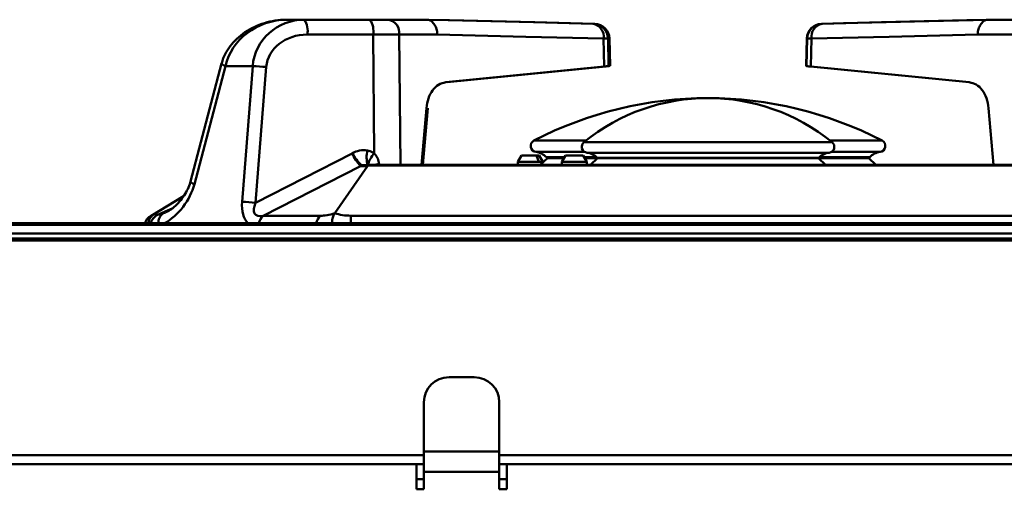
# Model space of a CAD drawing. Units: millimetres. Extents: x 153 to 1399, y 224 to 1089.
# Drawn here: x 1097 to 1293, y 979 to 1072 of the extents above; entities that cross this region are included whole.
import ezdxf

# ---------------------------------------------------------------- set-up
doc = ezdxf.new("R2010")
doc.units = ezdxf.units.MM

msp = doc.modelspace()

# ---------------------------------------------------------------- linework, layer by layer
at = {"color": 7, "linetype": 'Continuous', "lineweight": 50}
for p, q in [((1150.46, 1072.22), (1178.27, 1072.22)), ((1289.91, 1072.22), (1289.91, 1072.22)), ((1289.94, 1072.22), (1317.71, 1072.22)), ((1167.62, 1069.27), (1154.55, 1069.27)), ((1167.82, 1045.64), (1167.62, 1069.27)), ((1180.37, 1069.27), (1172.8, 1069.27)), ((1295.48, 1069.27), (1287.84, 1069.27)), ((1213.58, 1062.9), (1213.44, 1068.46)), ((1214.45, 1063.05), (1214.32, 1068.48)), ((1214.74, 1063.05), (1214.6, 1068.48)), ((1253.85, 1068.48), (1253.72, 1063.05)), ((1253.92, 1068.48), (1253.78, 1063.04)), ((1254.8, 1068.46), (1254.66, 1062.89)), ((1137.5, 1063.53), (1131.31, 1040.05)), ((1138.28, 1063), (1132.1, 1039.52)), ((1143.68, 1063), (1138.28, 1063)), ((1141.56, 1036.01), (1143.68, 1063)), ((1146.36, 1062.82), (1144.25, 1035.82)), ((1182.06, 1059.78), (1213.58, 1062.9)), ((1182.34, 1059.78), (1213.86, 1062.9)), ((1286.12, 1059.78), (1254.59, 1062.9)), ((1254.66, 1062.89), (1286.15, 1059.78)), ((1178.21, 1054.63), (1177.23, 1043.32)), ((1178.49, 1054.63), (1177.52, 1043.32)), ((1289.96, 1054.63), (1290.94, 1043.32)), ((1290.98, 1043.32), (1290, 1054.63)), ((1144.25, 1035.82), (1163.47, 1045.63)), ((1197.13, 1045.22), (1196.38, 1043.93)), ((1196.38, 1043.93), (1196.38, 1043.32)), ((1201.38, 1043.93), (1196.38, 1043.93)), ((1197.13, 1045.22), (1200.63, 1045.22)), ((1200.59, 1043.93), (1200.07, 1045.22)), ((1201.38, 1043.93), (1200.63, 1045.22)), ((1202.26, 1044.71), (1200.86, 1043.32)), ((1201.38, 1043.84), (1201.38, 1043.93)), ((1202.06, 1044.91), (1202.26, 1044.71)), ((1205.59, 1044.71), (1202.26, 1044.71)), ((1205.88, 1045.22), (1205.13, 1043.93)), ((1205.13, 1043.93), (1205.13, 1043.32)), ((1210.13, 1043.93), (1205.13, 1043.93)), ((1209.38, 1045.22), (1205.88, 1045.22)), ((1210.13, 1043.93), (1209.38, 1045.22)), ((1212.25, 1044.71), (1209.68, 1044.71)), ((1210.13, 1043.32), (1210.13, 1043.93)), ((1212.25, 1044.71), (1210.86, 1043.32)), ((1212.21, 1044.76), (1212.25, 1044.71)), ((1256.16, 1044.71), (1212.25, 1044.71)), ((1256.16, 1044.71), (1256.21, 1044.76)), ((1257.56, 1043.32), (1256.16, 1044.71)), ((1266.16, 1044.71), (1256.17, 1044.71)), ((1266.16, 1044.71), (1266.36, 1044.91)), ((1267.56, 1043.32), (1266.16, 1044.71)), ((1165.13, 1043.11), (1145.75, 1033.23)), ((1166.47, 1043.11), (1159.99, 1033.72)), ((1166.47, 1043.11), (1165.13, 1043.11)), ((1165.28, 1043.26), (1166.56, 1043.26)), ((1301.84, 1043.32), (1166.33, 1043.32)), ((1166.54, 1043.32), (1166.52, 1043.33)), ((1301.65, 1043.22), (1166.53, 1043.22)), ((1166.56, 1043.26), (1166.54, 1043.23)), ((1301.64, 1043.23), (1166.54, 1043.23)), ((1123.46, 1033.23), (1129.92, 1037.11)), ((1145.75, 1033.23), (1157.16, 1033.23)), ((1163.18, 1033.23), (1304.99, 1033.23)), ((502.92, 1031.43), (1397.5, 1031.43)), ((1396.79, 1031.72), (503.62, 1031.72)), ((1399.21, 1029.72), (501.21, 1029.72)), ((1399.21, 1028.73), (501.21, 1028.73)), ((1374.71, 1028.32), (525.71, 1028.32)), ((1187.71, 1001.12), (1182.71, 1001.12)), ((1177.71, 996.12), (1177.71, 978.82)), ((1192.71, 978.82), (1192.71, 996.12)), ((1192.71, 986.32), (1177.71, 986.32)), ((1177.71, 983.82), (722.71, 983.82)), ((1176.21, 978.82), (1176.21, 983.82)), ((1365.91, 983.82), (1192.71, 983.82)), ((1194.21, 983.82), (1194.21, 978.82)), ((1192.71, 982.32), (1177.71, 982.32)), ((1176.21, 980.82), (1177.71, 980.82)), ((1192.71, 980.82), (1194.21, 980.82)), ((1177.71, 978.82), (1176.21, 978.82)), ((1194.21, 978.82), (1192.71, 978.82))]:
    msp.add_line(p, q, dxfattribs=at)
at = {"color": 8, "linetype": 'Continuous', "lineweight": 50}
for p, q in [((1172.8, 1069.27), (1173.03, 1043.32)), ((1213.44, 1068.46), (1214.32, 1068.48)), ((1214.32, 1068.47), (1214.6, 1068.48)), ((1253.85, 1068.48), (1253.92, 1068.48)), ((1213.86, 1062.9), (1213.86, 1062.93)), ((1209.89, 1048.16), (1199.6, 1048.16)), ((1258.88, 1047.89), (1209.54, 1047.89)), ((1268.82, 1048.16), (1258.53, 1048.16)), ((1200.01, 1045.91), (1209.71, 1045.91)), ((1258.27, 1045.76), (1210.15, 1045.76)), ((1258.71, 1045.91), (1268.41, 1045.91)), ((1168.79, 1043.5), (1168.8, 1043.32)), ((1205.7, 1044.91), (1202.06, 1044.91)), ((1212.05, 1044.91), (1209.56, 1044.91)), ((1256.21, 1044.76), (1212.21, 1044.76)), ((1266.36, 1044.91), (1256.37, 1044.91)), ((1124.73, 1033.42), (1127.67, 1034.69)), ((1163.18, 1031.72), (1163.18, 1033.23)), ((1177.71, 985.62), (722.71, 985.62)), ((1367.71, 985.62), (1192.71, 985.62))]:
    msp.add_line(p, q, dxfattribs=at)
at = {"color": 7, "linetype": 'Continuous', "lineweight": 50, "flags": 128}
for points in [[(1178.27, 1072.22), (1182.51, 1072.11), (1199.48, 1071.7), (1211.36, 1071.4)], [(1178.55, 1072.22), (1182.79, 1072.11), (1199.76, 1071.7), (1211.64, 1071.4)], [(1289.91, 1072.22), (1285.66, 1072.11), (1268.69, 1071.7), (1256.81, 1071.4)], [(1256.88, 1071.4), (1261.13, 1071.51), (1278.12, 1071.93), (1289.94, 1072.22)], [(1213.44, 1068.46), (1197.95, 1068.84), (1180.37, 1069.27)], [(1287.84, 1069.27), (1270.24, 1068.84), (1254.8, 1068.46)]]:
    msp.add_lwpolyline(points, dxfattribs=at)
at = {"color": 8, "linetype": 'Continuous', "lineweight": 50, "flags": 128}
msp.add_lwpolyline([(1211.64, 1071.4), (1212.05, 1071.35), (1212.4, 1071.2)], dxfattribs=at)
at = {"color": 7, "linetype": 'Continuous', "lineweight": 50}
for centre, radius, start, end in [((1150.24, 1069.97), 4.37, 350.7655, 30.9719), ((1163.31, 1069.97), 4.37, 350.7655, 30.9719), ((1170.16, 1069.61), 2.66, 352.6999, 78.7745), ((1210.85, 1068.83), 2.62, 351.7732, 78.7868), ((1211.32, 1068.4), 3, 1.4141, 88.5871), ((1211.6, 1068.4), 3, 1.4141, 88.5871), ((1256.85, 1068.4), 3, 91.4129, 178.5859), ((1256.91, 1068.4), 3, 91.4115, 178.5642), ((1257.39, 1068.83), 2.62, 101.2487, 188.2463), ((1139.98, 988.98), 74.11, 85.0556, 87.133), ((1234.21, 981.63), 75, 62.5178, 117.4822), ((1234.21, 1017.45), 39.18, 50.9755, 129.0245), ((1200.15, 1047.1), 1.2, 117.4822, 263.0722), ((1210.3, 1046.95), 1.2, 129.0245, 263.0722), ((1258.12, 1046.95), 1.2, 276.9278, 50.9755), ((1268.27, 1047.1), 1.2, 276.9278, 62.5178), ((1171.8, 1049.31), 9.11, 203.8267, 222.8923), ((1172.36, 1050.56), 10.17, 208.9628, 225.8605), ((1199.59, 1042.43), 3.5, 45, 83.0722), ((1209.73, 1042.29), 3.5, 45, 83.0722), ((1258.69, 1042.29), 3.5, 96.9278, 135), ((1268.83, 1042.43), 3.5, 96.9278, 135), ((1163.68, 1044.82), 2.24, 310.3992, 315.8882), ((1137.86, 961.99), 74.11, 85.0556, 87.133), ((1125, 1030.66), 3, 121, 159.2365), ((1182.71, 996.12), 5, 90, 180), ((1187.71, 996.12), 5, 0, 90)]:
    msp.add_arc(centre, radius, start, end, dxfattribs=at)
at = {"color": 8, "linetype": 'Continuous', "lineweight": 50}
for centre, radius, start, end in [((1263.67, 1427.82), 359.47, 268.4451, 268.5854), ((1138.47, 1064.13), 1.14, 211.5888, 260.5394), ((1172.16, 1044.85), 5.84, 166.5671, 195.0974), ((1172.49, 1041.65), 6.15, 139.4181, 164.217), ((1180.22, 973.07), 71.35, 99.2134, 100.1007), ((1132.28, 1040.65), 1.14, 211.5993, 260.5343), ((1127.09, 1031.9), 2.17, 123.7112, 184.7631), ((1126.42, 1030.63), 3.26, 121.101, 160.4693), ((1147.78, 1031.02), 3, 132.4291, 166.4171), ((1159.18, 1031.02), 3, 132.4291, 166.4171)]:
    msp.add_arc(centre, radius, start, end, dxfattribs=at)
at = {"color": 7, "linetype": 'Continuous', "lineweight": 50}
for centre, major_axis, ratio, start_param, end_param in [((1149.33, 1062.22), (10.68, 4.01), 0.857603, 1.158392, 2.650649), ((1154.08, 1062.22), (10.36, -1.23), 0.958017, 1.693661, 3.185917), ((1154.65, 1062.27), (8.3, -0.3), 0.842506, 1.614139, 3.106395), ((1165.73, 1069.22), (10, 0.03), 0.004838, 0.785405, 1.38089), ((1256.71, 1062.9), (3, -0.15), 0.04937, 2.939542, 3.928062), ((1211.46, 1062.9), (3, 0.15), 0.04937, 5.496716, 6.281961), ((1211.74, 1062.9), (3, 0.15), 0.04937, 5.496716, 6.281961), ((1256.78, 1062.89), (3, -0.15), 0.04937, 3.142798, 3.92904), ((1165.81, 1042.97), (3.91, -0.14), 0.842506, 1.431474, 2.243604), ((1166.38, 1043.02), (1.79, -0.01), 0.167147, 1.599012, 1.721137), ((1160.01, 1045.69), (6.52, -2.47), 0.26192, 6.218652, 6.282881), ((1161.64, 1045.69), (5.12, -2.12), 0.414214, 6.103069, 6.109847), ((1166.63, 1043.02), (0, 0.3), 0.414214, 0, 0.629465), ((1148.98, 1038), (4.8, 4.48), 0.379096, 2.424246, 3.686315), ((1131.28, 1037.66), (7.16, 3.71), 0.336784, 3.241826, 3.419349), ((1162.25, 1037.66), (6.99, 3.69), 0.351424, 3.729359, 4.205352), ((1163.35, 1037.66), (7, 0.17), 0.631737, 4.197835, 4.673829)]:
    msp.add_ellipse(centre, major_axis=major_axis, ratio=ratio, start_param=start_param, end_param=end_param, dxfattribs=at)
at = {"color": 8, "linetype": 'Continuous', "lineweight": 50}
for centre, major_axis, ratio, start_param, end_param in [((1166.38, 1043.02), (1.79, -0.01), 0.167147, 1.721137, 2.228478), ((1126.17, 1038.24), (4.79, 6.79), 0.585512, 4.012882, 5.279614), ((1146.87, 1038.24), (3.36, 7.08), 0.584127, 2.150044, 2.932733), ((1128.28, 1038), (6.25, 4.37), 0.345123, 4.093296, 4.17146)]:
    msp.add_ellipse(centre, major_axis=major_axis, ratio=ratio, start_param=start_param, end_param=end_param, dxfattribs=at)
at = {"color": 7, "linetype": 'Continuous', "lineweight": 50}
for points, knots in [([(1150.46, 1072.22), (1150.04, 1072.21), (1148.9, 1072.18), (1147.05, 1071.88), (1144.97, 1071.24), (1143.02, 1070.32), (1141.27, 1069.15), (1139.79, 1067.77), (1138.63, 1066.23), (1137.88, 1064.8), (1137.6, 1063.87), (1137.5, 1063.53)], [0, 0, 0, 0, 0.075475, 0.204981, 0.335432, 0.464648, 0.590337, 0.711113, 0.826349, 0.936105, 1, 1, 1, 1]), ([(1178.27, 1072.22), (1178.5, 1072.19), (1178.98, 1072.12), (1179.61, 1071.6), (1180.09, 1070.84), (1180.32, 1070.04), (1180.37, 1069.5), (1180.37, 1069.3), (1180.37, 1069.27)], [0, 0, 0, 0, 0.217075, 0.434151, 0.65123, 0.868317, 0.982129, 1, 1, 1, 1]), ([(1289.94, 1072.22), (1289.7, 1072.19), (1289.23, 1072.12), (1288.6, 1071.6), (1288.12, 1070.84), (1287.89, 1070.04), (1287.84, 1069.5), (1287.84, 1069.3), (1287.84, 1069.27)], [0, 0, 0, 0, 0.217075, 0.434151, 0.65123, 0.868317, 0.982129, 1, 1, 1, 1]), ([(1178.21, 1054.63), (1178.32, 1055.29), (1178.52, 1056.6), (1179.4, 1058.23), (1180.6, 1059.42), (1181.56, 1059.66), (1182.06, 1059.78)], [0, 0, 0, 0, 0.247373, 0.494743, 0.742219, 1, 1, 1, 1]), ([(1286.15, 1059.78), (1286.62, 1059.66), (1287.57, 1059.44), (1288.77, 1058.28), (1289.67, 1056.65), (1289.89, 1055.31), (1290, 1054.63)], [0, 0, 0, 0, 0.248104, 0.49622, 0.744051, 1, 1, 1, 1]), ([(1166.48, 1046.21), (1166.85, 1046.12), (1167.33, 1045.99), (1167.73, 1045.71), (1167.82, 1045.64)], [0, 0, 0, 0, 0.776288, 1, 1, 1, 1]), ([(1167.82, 1045.64), (1168.04, 1045.38), (1168.47, 1044.85), (1168.71, 1044.06), (1168.78, 1043.62), (1168.79, 1043.5)], [0, 0, 0, 0, 0.430707, 0.858797, 1, 1, 1, 1]), ([(1131.31, 1040.05), (1131.26, 1039.86), (1131.07, 1039.21), (1130.59, 1038.14), (1129.82, 1036.88), (1128.85, 1035.7), (1127.8, 1034.74), (1126.94, 1034.16), (1126.5, 1033.98), (1126.39, 1033.93)], [0, 0, 0, 0, 0.060279, 0.205074, 0.372334, 0.558306, 0.750867, 0.934691, 1, 1, 1, 1]), ([(1122.9, 1031.72), (1122.93, 1031.87), (1123.02, 1032.37), (1123.48, 1033.11), (1124.01, 1033.52), (1124.28, 1033.72)], [0, 0, 0, 0, 0.181242, 0.590573, 1, 1, 1, 1]), ([(1124.73, 1033.42), (1124.89, 1033.43), (1125.1, 1033.45), (1125.49, 1033.56), (1125.71, 1033.64), (1125.89, 1033.71)], [0, 0, 0, 0, 0.460229, 0.581466, 1, 1, 1, 1]), ([(1159.42, 1031.72), (1159.44, 1031.87), (1159.47, 1032.37), (1159.66, 1033.11), (1159.88, 1033.52), (1159.99, 1033.72)], [0, 0, 0, 0, 0.181242, 0.5905729, 1, 1, 1, 1])]:
    msp.add_open_spline(points, degree=3, knots=knots, dxfattribs=at)

doc.saveas('drawing.dxf')
